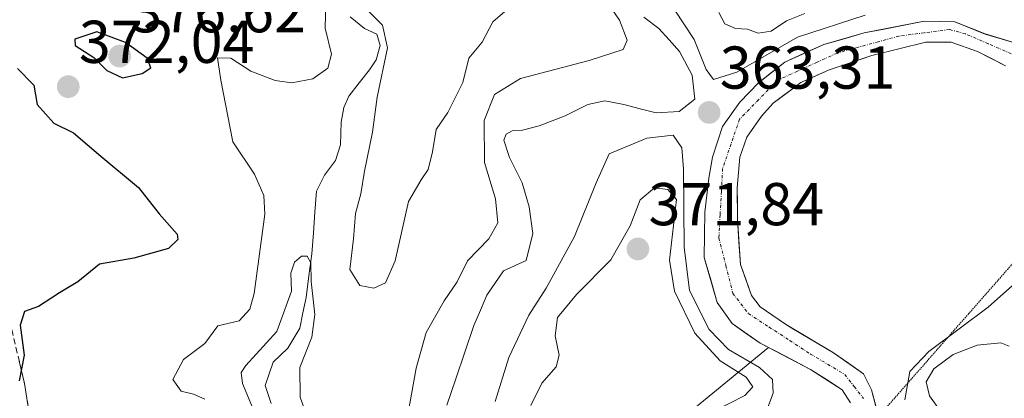
# Model space of a CAD drawing. Units: metres. Extents: x 632757 to 636261, y 4653338 to 4655722.
# Drawn here: x 635482 to 635646, y 4653946 to 4654009 of the extents above; entities that cross this region are included whole.
import ezdxf
from ezdxf.enums import TextEntityAlignment as Align

# ---------------------------------------------------------------- set-up
doc = ezdxf.new("R2010")
doc.units = ezdxf.units.M
doc.header["$MEASUREMENT"] = 0
for name, pattern in [('TRAZO_Y_PUNTO', [1, 0.5, -0.25, 0, -0.25]), ('TRAZOS2', [0.375, 0.25, -0.125]), ('TRAZOSX2', [1.5, 1, -0.5])]:
    doc.linetypes.add(name, pattern=pattern)
for name, color, linetype, lineweight in [('Camino', 19, 'TRAZOSX2', 0), ('Camino Cxs', 19, 'Continuous', 0), ('Carátula', 7, 'Continuous', 5), ('Corriente natural Cxs', 5, 'Continuous', 13), ('Corriente natural eje', 5, 'TRAZO_Y_PUNTO', 0), ('Corriente natural lineal', 142, 'Continuous', 13), ('Corriente natural superficial', 5, 'Continuous', 13), ('Cultivos herbáceos CxS', 92, 'Continuous', 0), ('Curva de nivel maestra', 36, 'Continuous', 30), ('Curva de nivel normal', 36, 'Continuous', 0), ('Matorral CxS', 135, 'Continuous', 0), ('Pastizal CxS', 92, 'Continuous', 0), ('Punto de cota en terreno', 7, 'Continuous', 0), ('Rótulo de punto de cota en terreno', 19, 'Continuous', 0), ('Suelo desnudo CxS', 43, 'Continuous', 0), ('Vía pecuaria eje', 92, 'TRAZOS2', 0)]:
    doc.layers.add(name, color=color, linetype=linetype, lineweight=lineweight)
doc.styles.add('Arial', font='txt', dxfattribs={"height": 0.2})

# ---------------------------------------------------------------- blocks, each defined once
blk = doc.blocks.new('*U151')
at = {"layer": 'Matorral CxS', "color": 135, "linetype": 'Continuous', "lineweight": 0}
blk.add_polyline3d([(635648.2801, 4654004.9801, 362.319), (635642.6001, 4654006.6701, 362.2334), (635637.6001, 4654008.7001, 362.1717), (635632.5001, 4654008.8001, 362.1578), (635622.5601, 4654006.8401, 362.1512), (635615.8601, 4654004.9401, 362.0931), (635609.3601, 4654002.0001, 361.8322), (635604.9901, 4653998.5701, 361.8367), (635601.9301, 4653995.3601, 361.7082), (635599.0401, 4653991.3401, 361.6382), (635597.4001, 4653986.2301, 361.3613), (635596.7501, 4653982.7801, 361.5393), (635596.0801, 4653977.0901, 361.4676), (635596.0201, 4653969.6201, 361.2493), (635598.1801, 4653962.1201, 361.1552), (635600.6201, 4653958.6301, 361.6057), (635605.3101, 4653955.3901, 362.41), (635606.6647, 4653954.6754, 361.8164), (635547.5407, 4653906.1523, 364.0751), (635519.9969, 4653875.3081, 366.4521), (635498.8811, 4653842.7373, 360.3152), (635489.5339, 4653824.7565, 360.0425)], dxfattribs=at)
blk = doc.blocks.new('*U158')
at = {"layer": 'Suelo desnudo CxS', "color": 43, "linetype": 'Continuous', "lineweight": 0}
for points in [[(635620.3001, 4653945.4901, 361.1661), (635618.9201, 4653947.6501, 360.9418), (635613.6301, 4653951.0001, 360.8068), (635606.6647, 4653954.6754, 361.8164), (635605.3101, 4653955.3901, 362.41), (635600.6201, 4653958.6301, 361.6057), (635598.1801, 4653962.1201, 361.1552), (635596.0201, 4653969.6201, 361.2493), (635596.0801, 4653977.0901, 361.4676), (635596.7501, 4653982.7801, 361.5393), (635597.4001, 4653986.2301, 361.3613), (635599.0401, 4653991.3401, 361.6382), (635601.9301, 4653995.3601, 361.7082), (635604.9901, 4653998.5701, 361.8367), (635609.3601, 4654002.0001, 361.8322), (635615.8601, 4654004.9401, 362.0931), (635622.5601, 4654006.8401, 362.1512), (635632.5001, 4654008.8001, 362.1578), (635637.6001, 4654008.7001, 362.1717), (635642.6001, 4654006.6701, 362.2334), (635648.2801, 4654004.9801, 362.319)], [(635645.9901, 4654001.3901, 362.6408), (635641.3601, 4654003.7901, 362.4357), (635636.9801, 4654005.3201, 362.3837), (635632.7601, 4654005.3301, 362.3949), (635623.8201, 4654003.1001, 362.7439), (635616.7501, 4654000.7001, 362.612), (635612.0301, 4653998.6501, 362.6609), (635607.4601, 4653995.1801, 362.3316), (635605.4901, 4653993.0601, 362.2867), (635603.0701, 4653989.5701, 362.0884), (635601.9201, 4653986.2301, 362.062), (635601.4901, 4653981.1401, 362.3128), (635601.5001, 4653975.9801, 362.6744), (635602.0401, 4653968.4301, 362.2123), (635603.8601, 4653963.2801, 361.5338), (635605.3101, 4653961.3901, 361.5609), (635609.4701, 4653958.5201, 361.3119), (635610.5623, 4653957.8741, 361.1901), (635617.4501, 4653953.8001, 361.02), (635622.4101, 4653950.2801, 362.0903), (635623.7801, 4653947.6201, 363.2099), (635625.1301, 4653942.3101, 363.1253)]]:
    blk.add_polyline3d(points, dxfattribs=at)
blk = doc.blocks.new('*U191')
at = {"layer": 'Curva de nivel normal', "color": 36, "linetype": 'Continuous', "lineweight": 0}
for points in [[(635513.11, 4653946.08, 370), (635511.23, 4653946.91, 370), (635509.21, 4653947.43, 370), (635507.82, 4653949.36, 370), (635509.62, 4653952.67, 370), (635513.13, 4653955.33, 370), (635515.3, 4653958.27, 370), (635518.82, 4653959.09, 370), (635520.59, 4653961, 370), (635521.34, 4653963.61, 370), (635523.07, 4653976.76, 370), (635522.92, 4653979.86, 370), (635521.4, 4653983.4, 370), (635517.76, 4653988.78, 370), (635515.8, 4653999, 370), (635515.21, 4654002.7, 370), (635517.45, 4654002.67, 370), (635520.79, 4654000.52, 370), (635524.78, 4653998.95, 370), (635527.58, 4653998.57, 370), (635531.05, 4653999.24, 370), (635533.54, 4654001, 370), (635534.15, 4654003.33, 370), (635533.09, 4654007.66, 370), (635533.27, 4654014.12, 370)], [(635539.55, 4654011.16, 370), (635542.63, 4654008.12, 370), (635543.42, 4654004.35, 370), (635541.74, 4653996.17, 370), (635540.93, 4653990.36, 370), (635539.63, 4653983.94, 370), (635539.02, 4653980.18, 370), (635538.14, 4653976.88, 370), (635537.82, 4653972.67, 370), (635537.22, 4653967.61, 370), (635538.88, 4653964.97, 370), (635541.17, 4653964.5, 370), (635543.12, 4653965.39, 370), (635544.74, 4653969.04, 370), (635546.93, 4653978.91, 370), (635549.01, 4653982.48, 370), (635550.19, 4653984.2, 370), (635550.94, 4653987.1, 370), (635551.53, 4653990.83, 370), (635553.44, 4653993.63, 370), (635555.95, 4653998.64, 370), (635556.92, 4654002.67, 370), (635559.15, 4654005.33, 370), (635560.95, 4654008.68, 370), (635563.28, 4654010.76, 370)], [(635598.42, 4654010.25, 370), (635599.4, 4654008.38, 370), (635601.22, 4654007.6, 370), (635603.16, 4654007.45, 370), (635604.94, 4654006.83, 370), (635607.09, 4654007.13, 370), (635609.68, 4654008.84, 370), (635612.69, 4654010.06, 370)], [(635646.59, 4653954.86, 370), (635645.25, 4653955.42, 370), (635641.31, 4653955.04, 370), (635637.3, 4653953.49, 370), (635634.1, 4653951.11, 370), (635632.84, 4653948.96, 370), (635633.41, 4653946.62, 370), (635635.69, 4653943.41, 370)]]:
    blk.add_polyline3d(points, dxfattribs=at)
blk = doc.blocks.new('*U212')
at = {"layer": 'Curva de nivel normal', "color": 36, "linetype": 'Continuous', "lineweight": 0}
for points in [[(635629.31, 4653946, 365), (635630.14, 4653950.67, 365), (635633.27, 4653954, 365), (635643.11, 4653961.35, 365), (635653.21, 4653970.32, 365)], [(635622.71, 4654009.82, 365), (635611.48, 4654006.12, 365), (635601.43, 4654000.32, 365), (635597.52, 4653999.14, 365), (635596.33, 4654000.76, 365), (635594.32, 4654005.76, 365), (635589.4, 4654013.28, 365)], [(635580, 4654011.77, 365), (635581.92, 4654008.96, 365), (635583.24, 4654005.64, 365), (635582.54, 4654004.09, 365), (635576.93, 4654002.25, 365), (635565.5, 4653999.27, 365), (635561.21, 4653996.62, 365), (635559.47, 4653992.32, 365), (635559.57, 4653985.33, 365), (635561.38, 4653979.33, 365), (635561.73, 4653975.33, 365), (635560.27, 4653972.67, 365), (635556.74, 4653969.06, 365), (635555.01, 4653965.56, 365), (635552.85, 4653962.39, 365), (635549.89, 4653957.14, 365), (635548.19, 4653951.22, 365), (635546.79, 4653943.19, 365)], [(635531.57, 4653939.14, 365), (635528.97, 4653946.41, 365), (635528.89, 4653951.33, 365), (635530.88, 4653956.4, 365), (635531.4, 4653960.15, 365), (635530.78, 4653965.61, 365), (635530.7, 4653968.71, 365), (635530.14, 4653969.8, 365), (635529.17, 4653969.81, 365), (635528.02, 4653968.83, 365), (635527.4, 4653967, 365), (635527.52, 4653964, 365), (635525.08, 4653957.33, 365), (635519.95, 4653951.67, 365), (635519.18, 4653950.52, 365), (635519.38, 4653948.67, 365), (635521.22, 4653944.33, 365)]]:
    blk.add_polyline3d(points, dxfattribs=at)
blk = doc.blocks.new('*U228')
at = {"layer": 'Curva de nivel maestra', "color": 36, "linetype": 'Continuous', "lineweight": 30}
blk.add_polyline3d([(635482.04, 4654000.97, 375), (635484.77, 4653998.18, 375), (635485.33, 4653995, 375), (635488.08, 4653991.9, 375), (635491.35, 4653990.29, 375), (635495.86, 4653986.38, 375), (635502.1, 4653981.22, 375), (635505.58, 4653976.86, 375), (635508.54, 4653973.47, 375), (635508.68, 4653972.57, 375), (635507.12, 4653971.08, 375), (635501.36, 4653969.48, 375), (635495.68, 4653968.46, 375), (635492.04, 4653965.54, 375), (635489.02, 4653963.72, 375), (635485.52, 4653961.48, 375), (635483.21, 4653960.66, 375), (635482.51, 4653958.36, 375), (635483.16, 4653953.38, 375), (635482.32, 4653949.16, 375)], dxfattribs=at)
blk = doc.blocks.new('5PATER')
at = {"layer": 'Carátula', "linetype": 'Continuous', "lineweight": 5}
h = blk.add_hatch(color=250, dxfattribs=at)
edge = h.paths.add_edge_path()
edge.add_ellipse((0, 0.01), major_axis=(-1.33, -1.34), ratio=0.999422, start_angle=0, end_angle=360)

msp = doc.modelspace()

# ---------------------------------------------------------------- linework, layer by layer
at = {"layer": 'Camino', "color": 19, "linetype": 'TRAZOSX2', "lineweight": 0}
msp.add_lwpolyline([(635479.73, 4653963.47), (635483.2, 4653948.71), (635484.36, 4653941.56), (635484.85, 4653938.27), (635486.64, 4653931.39), (635494.8, 4653909.93), (635495.98, 4653905.12), (635496.69, 4653897.03), (635496.98, 4653890.59), (635497.65, 4653885.67), (635498.95, 4653879.95), (635505.2, 4653863.41), (635507.06, 4653856.58), (635507.97, 4653851.77), (635509.57, 4653842.54), (635509.91, 4653837.59), (635509.61, 4653825.84)], dxfattribs=at)
at = {"layer": 'Camino Cxs', "color": 19, "linetype": 'Continuous', "lineweight": 0}
msp.add_polyline3d([(635482.33, 4653952.4, 375.07), (635483.2, 4653948.71, 374.32), (635483.78, 4653945.14, 373.88)], dxfattribs=at)
at = {"layer": 'Corriente natural Cxs', "color": 5, "linetype": 'Continuous', "lineweight": 13}
for points in [[(635620.3, 4653945.49, 360.54), (635618.92, 4653947.65, 360.6), (635616.28, 4653949.33, 360.63), (635613.63, 4653951, 360.76), (635609.47, 4653953.2, 361.14), (635605.31, 4653955.39, 361.55), (635602.97, 4653957.01, 361.55), (635600.62, 4653958.63, 361.41), (635598.18, 4653962.12, 361.63), (635597.1, 4653965.87, 361.15), (635596.02, 4653969.62, 361.7), (635596.05, 4653973.36, 361.66), (635596.08, 4653977.09, 361.92), (635596.42, 4653979.94, 361.39), (635596.75, 4653982.78, 361.31), (635597.4, 4653986.23, 361.48), (635598.22, 4653988.79, 361.62), (635599.04, 4653991.34, 361.96), (635601.93, 4653995.36, 362.08), (635604.99, 4653998.57, 362.11), (635607.18, 4654000.29, 362.46), (635609.36, 4654002, 362.63), (635612.61, 4654003.47, 362.06), (635615.86, 4654004.94, 362.64), (635619.21, 4654005.89, 362.5), (635622.56, 4654006.84, 362.09), (635625.87, 4654007.49, 361.91), (635629.19, 4654008.15, 361.87), (635632.5, 4654008.8, 362.37), (635635.05, 4654008.75, 362.31), (635637.6, 4654008.7, 362.28), (635640.1, 4654007.69, 362.18), (635642.6, 4654006.67, 362.19), (635645.44, 4654005.83, 362.18), (635648.28, 4654004.98, 362.21)], [(635645.99, 4654001.39, 362.33), (635643.68, 4654002.59, 362.16), (635641.36, 4654003.79, 362.03), (635636.98, 4654005.32, 362.08), (635632.76, 4654005.33, 362.13), (635628.29, 4654004.22, 362.15), (635623.82, 4654003.1, 362.08), (635620.29, 4654001.9, 362.08), (635616.75, 4654000.7, 362.12), (635614.39, 4653999.68, 362.01), (635612.03, 4653998.65, 361.57), (635609.75, 4653996.92, 361.73), (635607.46, 4653995.18, 361.68), (635605.49, 4653993.06, 361.59), (635603.07, 4653989.57, 361.66), (635601.92, 4653986.23, 361.44), (635601.71, 4653983.69, 361.39), (635601.49, 4653981.14, 361.43), (635601.5, 4653978.56, 361.51), (635601.5, 4653975.98, 361.49), (635601.77, 4653972.21, 361.48), (635602.04, 4653968.43, 361.38), (635602.95, 4653965.86, 361.44), (635603.86, 4653963.28, 361.5), (635605.31, 4653961.39, 361.51), (635607.39, 4653959.96, 361.45), (635609.47, 4653958.52, 361.39), (635613.46, 4653956.16, 361.48), (635617.45, 4653953.8, 361.09), (635619.93, 4653952.04, 361.03), (635622.41, 4653950.28, 361.15), (635623.78, 4653947.62, 361.38), (635624.46, 4653944.97, 361.47)]]:
    msp.add_polyline3d(points, dxfattribs=at)
at = {"layer": 'Corriente natural eje', "color": 5, "linetype": 'TRAZO_Y_PUNTO', "lineweight": 0}
msp.add_polyline3d([(635646.95, 4654003.4, 362.07), (635643.15, 4654005.05, 362.11), (635639.35, 4654006.69, 362.13), (635636.71, 4654007.42, 362.1), (635632.52, 4654006.87, 362.04), (635628.32, 4654006.32, 361.99), (635624.9, 4654005.38, 362.02), (635621.48, 4654004.45, 361.96), (635618.06, 4654003.51, 361.7), (635614.77, 4654002.01, 361.91), (635611.47, 4654000.5, 361.75), (635608.18, 4653999, 361.75), (635605.03, 4653995.77, 361.76), (635601.87, 4653992.54, 361.51), (635600.47, 4653988.45, 361.41), (635599.06, 4653984.35, 361.36), (635598.85, 4653980.52, 361.35), (635598.65, 4653976.69, 361.3), (635598.44, 4653972.86, 361.18), (635599.6, 4653968.26, 361.15), (635600.75, 4653963.65, 360.91), (635603.33, 4653960.3, 361.07), (635606.77, 4653958.06, 360.99), (635610.2, 4653955.82, 361.2), (635613.64, 4653953.58, 360.86), (635616.49, 4653951.89, 360.8), (635619.33, 4653950.19, 360.79), (635620.89, 4653948.2, 360.61), (635622.44, 4653946.2, 360.83)], dxfattribs=at)
at = {"layer": 'Corriente natural lineal', "color": 142, "linetype": 'Continuous', "lineweight": 13}
for points in [[(635537.27, 4654009.51, 369.2), (635539.63, 4654007.58, 369.11), (635541.66, 4654006.65, 369.11), (635542.21, 4654004.76, 369.25), (635541.54, 4654002.39, 368.37), (635540.45, 4654000.73, 368.18), (635538.75, 4653998.56, 367.66), (635537.05, 4653996.38, 367.38), (635536.19, 4653994.48, 367.04), (635535.75, 4653992.03, 366.74), (635535.67, 4653988.28, 366.33), (635534.81, 4653985.71, 366.36), (635532.97, 4653983.25, 366), (635531.66, 4653980.59, 365.66), (635531.41, 4653977.13, 365.5), (635531.15, 4653973.66, 365.37), (635530.9, 4653970.2, 365.27), (635530.42, 4653966.57, 365.13), (635529.94, 4653962.94, 365.06), (635529.42, 4653960.4, 365.01), (635528.9, 4653957.86, 364.89), (635526.89, 4653954.53, 364.08), (635524.48, 4653952.22, 363.95), (635523.16, 4653948.38, 363.48), (635524.13, 4653945.38, 363.97)], [(635586, 4654009.46, 363.79), (635588.47, 4654007.59, 363.84), (635590.18, 4654005.68, 363.82), (635591.88, 4654003.76, 363.47), (635594.01, 4653999.84, 363.95), (635594.43, 4653995.85, 363.52), (635591.86, 4653993.83, 363.27), (635588.03, 4653993.58, 363.19), (635585.36, 4653994.27, 363.31), (635582.68, 4653994.95, 363.41), (635579.51, 4653995.56, 363.46), (635576.68, 4653994.99, 363.33), (635572.94, 4653993.09, 363.04), (635568.6, 4653991.43, 363.42), (635565.87, 4653990.73, 363.39), (635564.13, 4653990.62, 363.34), (635563.12, 4653990.06, 363.19), (635562.73, 4653989.06, 362.94), (635563.71, 4653986.2, 362.96), (635565.77, 4653981.98, 362.55), (635566.96, 4653977.98, 362.28), (635567.58, 4653973.55, 362.47), (635566.48, 4653969.1, 362.07), (635562.71, 4653967.4, 362.41), (635559.91, 4653963.35, 362.57), (635558.86, 4653960.83, 362.58), (635557.8, 4653958.31, 362.11), (635556.3, 4653953.9, 361.77), (635554.8, 4653949.48, 362.39), (635553.29, 4653945.07, 362.24)]]:
    msp.add_polyline3d(points, dxfattribs=at)
at = {"layer": 'Corriente natural superficial', "color": 5, "linetype": 'Continuous', "lineweight": 13}
for points in [[(635620.3, 4653945.49, 360.54), (635618.92, 4653947.65, 360.6), (635616.28, 4653949.33, 360.63), (635613.63, 4653951, 360.76), (635609.47, 4653953.2, 361.14), (635605.31, 4653955.39, 361.55), (635602.97, 4653957.01, 361.55), (635600.62, 4653958.63, 361.41), (635598.18, 4653962.12, 361.63), (635597.1, 4653965.87, 361.15), (635596.02, 4653969.62, 361.7), (635596.05, 4653973.36, 361.66), (635596.08, 4653977.09, 361.92), (635596.42, 4653979.94, 361.39), (635596.75, 4653982.78, 361.31), (635597.4, 4653986.23, 361.48), (635598.22, 4653988.79, 361.62), (635599.04, 4653991.34, 361.96), (635601.93, 4653995.36, 362.08), (635604.99, 4653998.57, 362.11), (635607.18, 4654000.29, 362.46), (635609.36, 4654002, 362.63), (635612.61, 4654003.47, 362.06), (635615.86, 4654004.94, 362.64), (635619.21, 4654005.89, 362.5), (635622.56, 4654006.84, 362.09), (635625.87, 4654007.49, 361.91), (635629.19, 4654008.15, 361.87), (635632.5, 4654008.8, 362.37), (635635.05, 4654008.75, 362.31), (635637.6, 4654008.7, 362.28), (635640.1, 4654007.69, 362.18), (635642.6, 4654006.67, 362.19), (635645.44, 4654005.83, 362.18), (635648.28, 4654004.98, 362.21)], [(635645.99, 4654001.39, 362.33), (635643.68, 4654002.59, 362.16), (635641.36, 4654003.79, 362.03), (635636.98, 4654005.32, 362.08), (635632.76, 4654005.33, 362.13), (635628.29, 4654004.22, 362.15), (635623.82, 4654003.1, 362.08), (635620.29, 4654001.9, 362.08), (635616.75, 4654000.7, 362.12), (635614.39, 4653999.68, 362.01), (635612.03, 4653998.65, 361.57), (635609.75, 4653996.92, 361.73), (635607.46, 4653995.18, 361.68), (635605.49, 4653993.06, 361.59), (635603.07, 4653989.57, 361.66), (635601.92, 4653986.23, 361.44), (635601.71, 4653983.69, 361.39), (635601.49, 4653981.14, 361.43), (635601.5, 4653978.56, 361.51), (635601.5, 4653975.98, 361.49), (635601.77, 4653972.21, 361.48), (635602.04, 4653968.43, 361.38), (635602.95, 4653965.86, 361.43), (635603.86, 4653963.28, 361.5), (635605.31, 4653961.39, 361.51), (635607.39, 4653959.96, 361.45), (635609.47, 4653958.52, 361.39), (635613.46, 4653956.16, 361.48), (635617.45, 4653953.8, 361.09), (635619.93, 4653952.04, 361.03), (635622.41, 4653950.28, 361.15), (635623.78, 4653947.62, 361.38), (635624.46, 4653944.97, 361.47)]]:
    msp.add_polyline3d(points, dxfattribs=at)
at = {"layer": 'Cultivos herbáceos CxS', "color": 92, "linetype": 'Continuous', "lineweight": 0}
for points in [[(635625.13, 4653942.31, 363.13), (635623.78, 4653947.62, 363.21), (635622.41, 4653950.28, 362.09), (635617.45, 4653953.8, 361.02), (635610.56, 4653957.87, 361.19), (635609.47, 4653958.52, 361.31), (635605.31, 4653961.39, 361.56), (635603.86, 4653963.28, 361.53), (635602.04, 4653968.43, 362.21), (635601.5, 4653975.98, 362.67), (635601.49, 4653981.14, 362.31), (635601.92, 4653986.23, 362.06), (635603.07, 4653989.57, 362.09), (635605.49, 4653993.06, 362.29), (635607.46, 4653995.18, 362.33), (635612.03, 4653998.65, 362.66), (635616.75, 4654000.7, 362.61), (635623.82, 4654003.1, 362.74), (635632.76, 4654005.33, 362.39), (635636.98, 4654005.32, 362.38), (635641.36, 4654003.79, 362.44), (635645.99, 4654001.39, 362.64)], [(635645.99, 4654001.39, 362.64), (635641.36, 4654003.79, 362.44), (635636.98, 4654005.32, 362.38), (635632.76, 4654005.33, 362.39), (635623.82, 4654003.1, 362.74), (635616.75, 4654000.7, 362.61), (635612.03, 4653998.65, 362.66), (635607.46, 4653995.18, 362.33), (635605.49, 4653993.06, 362.29), (635603.07, 4653989.57, 362.09), (635601.92, 4653986.23, 362.06), (635601.49, 4653981.14, 362.31), (635601.5, 4653975.98, 362.67), (635602.04, 4653968.43, 362.21), (635603.86, 4653963.28, 361.53), (635605.31, 4653961.39, 361.56), (635609.47, 4653958.52, 361.31), (635610.56, 4653957.87, 361.19), (635617.45, 4653953.8, 361.02), (635622.41, 4653950.28, 362.09), (635623.78, 4653947.62, 363.21), (635625.13, 4653942.31, 363.13)]]:
    msp.add_polyline3d(points, dxfattribs=at)
at = {"layer": 'Curva de nivel maestra', "color": 36, "linetype": 'Continuous', "lineweight": 30}
msp.add_polyline3d([(635499.48, 4653999.4, 375), (635502.75, 4654000.12, 375), (635504.15, 4654001.04, 375), (635503.57, 4654002.66, 375), (635499.96, 4654005.27, 375), (635495.23, 4654007.02, 375), (635491.56, 4654005.82, 375), (635491.64, 4654004.76, 375), (635494.74, 4654002.79, 375), (635496.88, 4654000.63, 375), (635499.48, 4653999.4, 375)], dxfattribs=at)
at = {"layer": 'Curva de nivel normal', "color": 36, "linetype": 'Continuous', "lineweight": 0}
for points in [[(635606.07, 4653943.42, 365), (635607.44, 4653947.07, 365), (635607.36, 4653949.33, 365), (635605.2, 4653951.32, 365), (635600.03, 4653954.31, 365), (635596.84, 4653957.67, 365), (635593.56, 4653964.11, 365), (635592.68, 4653971.29, 365), (635592.54, 4653984.32, 365), (635592.3, 4653987.79, 365), (635590.87, 4653989.88, 365), (635586.49, 4653989.4, 365), (635580.23, 4653986.8, 365), (635578.09, 4653982, 365), (635574.48, 4653973.05, 365), (635569.8, 4653964.53, 365), (635566.89, 4653960, 365), (635563.58, 4653953.01, 365), (635561.29, 4653945.72, 365)], [(635597.97, 4653944.25, 370), (635602.74, 4653946.69, 370), (635604.09, 4653948.12, 370), (635602.94, 4653949.72, 370), (635598.65, 4653952.43, 370), (635594.46, 4653957.03, 370), (635591.07, 4653964.02, 370), (635590.24, 4653969.16, 370), (635591.43, 4653979.21, 370), (635589.97, 4653980.85, 370), (635587.74, 4653981.13, 370), (635585.4, 4653979.16, 370), (635583.71, 4653974.83, 370), (635580.49, 4653969.21, 370), (635574.8, 4653963.47, 370), (635571.66, 4653959.63, 370), (635571.25, 4653956.62, 370), (635571.96, 4653953.41, 370), (635571.44, 4653951.45, 370), (635569.05, 4653948.72, 370), (635567.21, 4653945.04, 370)]]:
    msp.add_polyline3d(points, dxfattribs=at)
at = {"layer": 'Matorral CxS', "color": 135, "linetype": 'Continuous', "lineweight": 0}
for points in [[(635656.65, 4654004.27, 362.51), (635648.28, 4654004.98, 362.32), (635642.6, 4654006.67, 362.23), (635637.6, 4654008.7, 362.17), (635632.5, 4654008.8, 362.16), (635622.56, 4654006.84, 362.15), (635615.86, 4654004.94, 362.09), (635609.36, 4654002, 361.83), (635604.99, 4653998.57, 361.84), (635601.93, 4653995.36, 361.71), (635599.04, 4653991.34, 361.64), (635597.4, 4653986.23, 361.36), (635596.75, 4653982.78, 361.54), (635596.08, 4653977.09, 361.47), (635596.02, 4653969.62, 361.25), (635598.18, 4653962.12, 361.16), (635600.62, 4653958.63, 361.61), (635605.31, 4653955.39, 362.41), (635606.66, 4653954.68, 361.82)], [(635606.66, 4653954.68, 361.82), (635547.54, 4653906.15, 364.08), (635520, 4653875.31, 366.45), (635498.88, 4653842.74, 360.32), (635489.53, 4653824.76, 360.04), (635483.78, 4653803.9, 362.44), (635465.81, 4653788.07, 368.12), (635457.18, 4653767.94, 358.52), (635448.61, 4653734.13, 368.89), (635452.92, 4653708.24, 365.7), (635474.49, 4653669.4, 362.85), (635496.78, 4653632, 360.6), (635493.91, 4653600.35, 361.55), (635501.03, 4653576.62, 361.31), (635515.44, 4653543.16, 363.7), (635531.3, 4653495.74, 358.93), (635552.14, 4653433.1, 356.9), (635551.49, 4653395.23, 356.23)]]:
    msp.add_polyline3d(points, dxfattribs=at)
at = {"layer": 'Pastizal CxS', "color": 92, "linetype": 'Continuous', "lineweight": 0}
for points in [[(635606.66, 4653954.68, 361.82), (635547.54, 4653906.15, 364.08), (635520, 4653875.31, 366.45), (635498.88, 4653842.74, 360.32), (635489.53, 4653824.76, 360.04), (635483.78, 4653803.9, 362.44), (635465.81, 4653788.07, 368.12), (635457.18, 4653767.94, 358.52), (635448.61, 4653734.13, 368.89), (635452.92, 4653708.24, 365.7), (635474.49, 4653669.4, 362.85), (635496.78, 4653632, 360.6), (635493.91, 4653600.35, 361.55), (635501.03, 4653576.62, 361.31), (635515.44, 4653543.16, 363.7), (635531.3, 4653495.74, 358.93), (635552.14, 4653433.1, 356.9), (635551.49, 4653395.23, 356.23)], [(635547.54, 4653906.15, 364.08), (635606.66, 4653954.68, 361.82), (635613.63, 4653951, 360.81), (635618.92, 4653947.65, 360.94), (635620.3, 4653945.49, 361.17)], [(635606.66, 4653954.68, 361.82), (635613.63, 4653951, 360.81), (635618.92, 4653947.65, 360.94), (635620.3, 4653945.49, 361.17)]]:
    msp.add_polyline3d(points, dxfattribs=at)
at = {"layer": 'Suelo desnudo CxS', "color": 43, "linetype": 'Continuous', "lineweight": 0}
for points in [[(635656.65, 4654004.27, 362.51), (635648.28, 4654004.98, 362.32), (635642.6, 4654006.67, 362.23), (635637.6, 4654008.7, 362.17), (635632.5, 4654008.8, 362.16), (635622.56, 4654006.84, 362.15), (635615.86, 4654004.94, 362.09), (635609.36, 4654002, 361.83), (635604.99, 4653998.57, 361.84), (635601.93, 4653995.36, 361.71), (635599.04, 4653991.34, 361.64), (635597.4, 4653986.23, 361.36), (635596.75, 4653982.78, 361.54), (635596.08, 4653977.09, 361.47), (635596.02, 4653969.62, 361.25), (635598.18, 4653962.12, 361.16), (635600.62, 4653958.63, 361.61), (635605.31, 4653955.39, 362.41), (635606.66, 4653954.68, 361.82)], [(635645.99, 4654001.39, 362.64), (635641.36, 4654003.79, 362.44), (635636.98, 4654005.32, 362.38), (635632.76, 4654005.33, 362.39), (635623.82, 4654003.1, 362.74), (635616.75, 4654000.7, 362.61), (635612.03, 4653998.65, 362.66), (635607.46, 4653995.18, 362.33), (635605.49, 4653993.06, 362.29), (635603.07, 4653989.57, 362.09), (635601.92, 4653986.23, 362.06), (635601.49, 4653981.14, 362.31), (635601.5, 4653975.98, 362.67), (635602.04, 4653968.43, 362.21), (635603.86, 4653963.28, 361.53), (635605.31, 4653961.39, 361.56), (635609.47, 4653958.52, 361.31), (635610.56, 4653957.87, 361.19), (635617.45, 4653953.8, 361.02), (635622.41, 4653950.28, 362.09), (635623.78, 4653947.62, 363.21), (635625.13, 4653942.31, 363.13)], [(635606.66, 4653954.68, 361.82), (635613.63, 4653951, 360.81), (635618.92, 4653947.65, 360.94), (635620.3, 4653945.49, 361.17)]]:
    msp.add_polyline3d(points, dxfattribs=at)
at = {"layer": 'Vía pecuaria eje', "color": 92, "linetype": 'TRAZOS2', "lineweight": 0}
msp.add_polyline3d([(635664.59, 4653984.18, 364.11), (635663.77, 4653983.66, 364.13), (635660.01, 4653981.28, 364.24), (635656.25, 4653978.9, 364.05), (635652.98, 4653975.17, 364.07), (635649.71, 4653971.45, 364.02), (635646.44, 4653967.73, 363.92), (635643.17, 4653964, 364), (635639.9, 4653960.28, 364.23), (635636.63, 4653956.56, 365.93), (635633.36, 4653952.83, 366.64), (635630.09, 4653949.11, 366.65), (635626.82, 4653945.39, 362.59), (635623.54, 4653941.66, 360.95)], dxfattribs=at)
msp.add_polyline3d([(635664.59, 4653984.18, 364.11), (635663.77, 4653983.66, 364.13), (635660.01, 4653981.28, 364.24), (635656.25, 4653978.9, 364.05), (635652.98, 4653975.17, 364.07), (635649.71, 4653971.45, 364.02), (635646.44, 4653967.73, 363.92), (635643.17, 4653964, 364), (635639.9, 4653960.28, 364.23), (635636.63, 4653956.56, 365.93), (635633.36, 4653952.83, 366.64), (635630.09, 4653949.11, 366.65), (635626.82, 4653945.39, 362.59), (635623.54, 4653941.66, 360.95)], dxfattribs=at)

# ---------------------------------------------------------------- block references
at = {"layer": 'Curva de nivel maestra', "color": 36, "linetype": 'Continuous', "lineweight": 30}
msp.add_blockref('*U228', (0, 0), dxfattribs=at)
at = {"layer": 'Curva de nivel normal', "color": 36, "linetype": 'Continuous', "lineweight": 0}
for name in ['*U191', '*U212']:
    msp.add_blockref(name, (0, 0), dxfattribs=at)
at = {"layer": 'Matorral CxS', "color": 135, "linetype": 'Continuous', "lineweight": 0}
msp.add_blockref('*U151', (0, 0), dxfattribs=at)
at = {"layer": 'Punto de cota en terreno', "linetype": 'Continuous', "lineweight": 0}
for p in [(635499, 4654003, 376.62), (635490.47, 4653997.93, 372.04), (635596.82, 4653993.65, 363.31), (635585, 4653971, 371.84)]:
    msp.add_blockref('5PATER', p, dxfattribs=at)
at = {"layer": 'Suelo desnudo CxS', "color": 43, "linetype": 'Continuous', "lineweight": 0}
msp.add_blockref('*U158', (0, 0), dxfattribs=at)

# ---------------------------------------------------------------- texts
at = {"layer": 'Rótulo de punto de cota en terreno', "color": 19, "linetype": 'Continuous', "lineweight": 0, "style": 'Arial'}
for s, p in [('376,62', (635500.76, 4654004.76)), ('372,04', (635492.23, 4653999.69)), ('363,31', (635598.58, 4653995.41)), ('371,84', (635586.76, 4653972.76))]:
    msp.add_text(s, height=7, dxfattribs=at).set_placement(p, align=Align.BOTTOM_LEFT)

doc.saveas('drawing.dxf')
